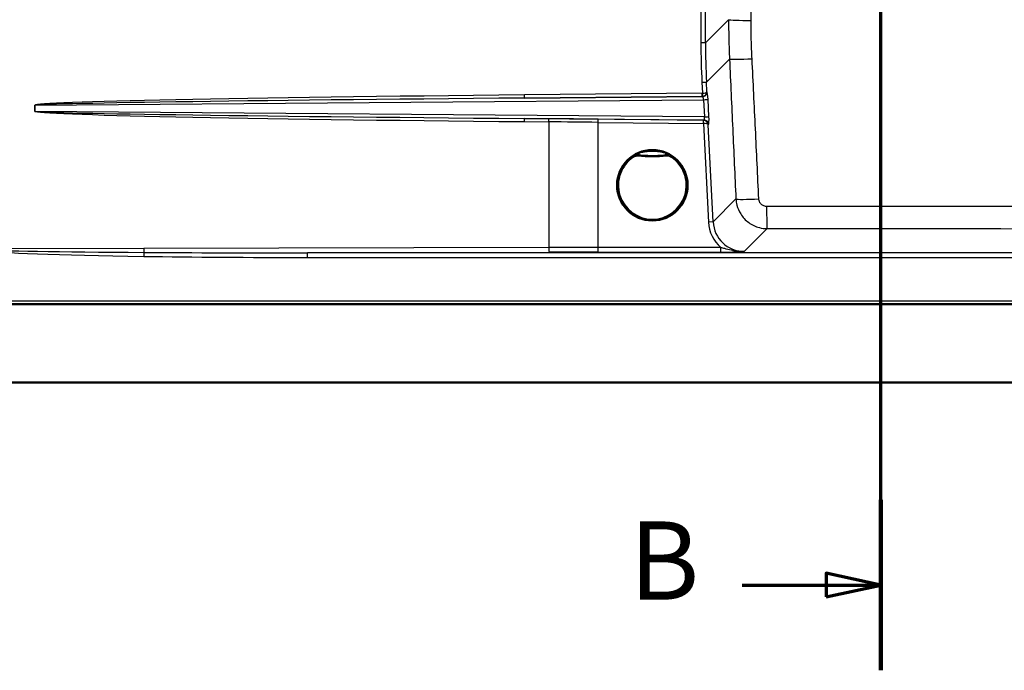
# Paper-space layout 'DF_1' of a CAD drawing. Units: millimetres. Extents: x 0 to 2100, y 0 to 4005.
# Drawn here: x 612 to 1241, y 3071 to 3487 of the extents above; entities that cross this region are included whole.
import ezdxf

# ---------------------------------------------------------------- set-up
doc = ezdxf.new("R2010")
doc.units = ezdxf.units.MM
doc.header["$LTSCALE"] = 10
for name, color, linetype, lineweight in [('Section View Lines(ISO)', 7, 'Continuous', 70), ('Visible Edges(ISO)', 7, 'Continuous', 50), ('Visible Tangent Edges(ISO)', 7, 'Continuous', 25)]:
    doc.layers.add(name, color=color, linetype=linetype, lineweight=lineweight)
doc.styles.add('Text__5.0mm', font='arial.ttf', dxfattribs={"width": 0.9})

# ---------------------------------------------------------------- blocks, each defined once
blk = doc.blocks.new('2dTransSection1')
at = {"layer": 'Section View Lines(ISO)', "linetype": 'Continuous'}
for p, q in [((116.211, 307.109), (116.211, 400.457)), ((116.211, 395.011), (112.711, 395.761)), ((112.711, 395.761), (112.711, 394.261)), ((107.342, 395.011), (112.711, 395.011)), ((112.711, 395.011), (116.211, 395.011)), ((112.711, 394.261), (116.211, 395.011)), ((116.211, 312.555), (112.711, 313.305)), ((112.711, 313.305), (112.711, 311.805)), ((107.342, 312.555), (112.711, 312.555)), ((112.711, 312.555), (116.211, 312.555)), ((112.711, 311.805), (116.211, 312.555))]:
    blk.add_line(p, q, dxfattribs=at)
at = {"layer": 'Section View Lines(ISO)', "linetype": 'Continuous', "lineweight": 140}
for p, q in [((116.211, 389.566), (116.211, 400.457)), ((116.211, 307.109), (116.211, 318.001))]:
    blk.add_line(p, q, dxfattribs=at)
at = {"layer": 'Section View Lines(ISO)', "linetype": 'Continuous', "flags": 128}
for points in [[(112.711, 394.261), (116.211, 395.011), (112.711, 395.761), (112.711, 394.261)], [(112.711, 311.805), (116.211, 312.555), (112.711, 313.305), (112.711, 311.805)]]:
    blk.add_lwpolyline(points, dxfattribs=at)
at = {"layer": 'Section View Lines(ISO)'}
for points in [[(112.711, 394.261), (116.211, 395.011), (112.711, 395.761), (112.711, 394.261)], [(112.711, 311.805), (116.211, 312.555), (112.711, 313.305), (112.711, 311.805)]]:
    blk.add_solid(points, dxfattribs=at)
at = {"layer": 'Section View Lines(ISO)', "char_height": 5, "attachment_point": 7, "style": 'Text__5.0mm'}
for insert in [(100.134, 392.511), (100.134, 310.055)]:
    blk.add_mtext('B', dxfattribs=dict(at, insert=insert))

psp = doc.layouts.new('DF_1')

# ---------------------------------------------------------------- linework, layer by layer
at = {"layer": 'Visible Edges(ISO)'}
for p, q in [((581.75, 3304.93), (1551.75, 3304.93)), ((441.75, 3254.93), (1691.75, 3254.93))]:
    psp.add_line(p, q, dxfattribs=at)
psp.add_circle((1016.11, 3380.8), 22.5, dxfattribs=at)
at = {"layer": 'Visible Tangent Edges(ISO)'}
for p, q in [((1047.14, 3500.04), (1047.14, 3471.72)), ((1050.05, 3471.72), (1050.05, 3500.19)), ((1064.84, 3486.5), (1050.05, 3471.72)), ((1050.05, 3471.72), (1047.14, 3471.72)), ((1050.67, 3446.67), (1065.39, 3461.39)), ((1047.77, 3446.52), (1048.12, 3439.51)), ((1050.98, 3440.57), (1050.67, 3446.67)), ((1051.02, 3440.53), (1050.98, 3440.57)), ((621.77, 3431.89), (1048.82, 3435.41)), ((934.5, 3436.46), (1047.94, 3437.51)), ((1048.07, 3437.39), (934.5, 3436.46)), ((1047.97, 3439.5), (934.53, 3438.45)), ((1047.94, 3437.51), (1048.07, 3437.39)), ((1048.82, 3435.41), (1049.37, 3424.46)), ((1052.24, 3424.6), (1051.69, 3435.56)), ((621.74, 3431.89), (621.74, 3427.98)), ((621.74, 3431.89), (621.77, 3431.89)), ((621.74, 3427.98), (621.77, 3427.98)), ((621.77, 3427.98), (621.77, 3431.89)), ((1049.37, 3424.46), (621.77, 3427.98)), ((950.04, 3423.27), (934.5, 3423.41)), ((934.5, 3423.41), (1049.12, 3422.47)), ((934.53, 3421.42), (950.07, 3421.27)), ((950.07, 3421.27), (950.07, 3341.01)), ((981.48, 3420.95), (981.5, 3422.94)), ((1048.81, 3422.16), (981.5, 3422.94)), ((1048.79, 3420.17), (1048.81, 3422.16)), ((1049.12, 3422.47), (1048.81, 3422.16)), ((1048.81, 3420.17), (1048.88, 3422.16)), ((981.48, 3420.95), (1048.79, 3420.17)), ((981.48, 3341.05), (981.48, 3420.95)), ((1048.81, 3420.17), (1051.95, 3357.31)), ((1051.84, 3419.4), (1052.07, 3419.63)), ((1054.94, 3357.46), (1051.84, 3419.4)), ((1004.09, 3398.78), (1003.67, 3399.41)), ((1006.91, 3400.23), (1006.84, 3399.48)), ((1025.3, 3400.23), (1025.37, 3399.48)), ((1028.54, 3399.41), (1028.12, 3398.78)), ((1069.5, 3372.03), (1054.94, 3357.46)), ((1054.94, 3357.46), (1051.95, 3357.31)), ((1074.84, 3338.54), (1089.38, 3353.09)), ((691.29, 3340.42), (589.37, 3340.19)), ((950.07, 3341.01), (691.29, 3340.42)), ((981.48, 3338.06), (981.48, 3341.05)), ((1059.92, 3341.05), (981.48, 3341.05)), ((1059.92, 3338.06), (1059.92, 3341.05)), ((691.34, 3337.9), (691.3, 3335.39)), ((795.95, 3337.67), (950.15, 3338.03)), ((1521.59, 3337.67), (795.95, 3337.67)), ((795.95, 3334.68), (795.95, 3337.67)), ((795.95, 3334.68), (1521.59, 3334.68)), ((981.48, 3338.06), (1059.92, 3338.06)), ((1551.75, 3306.75), (581.75, 3306.75)), ((581.75, 3305.26), (1551.75, 3305.26))]:
    psp.add_line(p, q, dxfattribs=at)
psp.add_circle((1016.11, 3380.8), 22.5, dxfattribs=at)
for centre, radius, start, end in [((1016.11, 3380.8), 22.47, 56.35707, 123.64293), ((1016.11, 3380.8), 22.38, 123.74701, 56.25299), ((1016.11, 3380.8), 21.63, 123.74701, 56.25299), ((1016.11, 3499.8), 100.74, 264.72365, 275.27635), ((1016.11, 3499.8), 99.99, 264.72365, 275.27635)]:
    psp.add_arc(centre, radius, start, end, dxfattribs=at)
for centre, major_axis, ratio, start_param, end_param in [((1079.78, 3486.5), (-15, 0.04), 0.033598, 0.087316, 1.530636), ((1553.22, 3476.71), (-397.46, -316.47), 0.989901, 5.615682, 5.66562), ((1553.14, 3476.71), (-394.97, -314.82), 0.989798, 5.615189, 5.665127), ((1080.31, 3462.13), (-14.98, -0.7), 0.037635, 0.091557, 1.534394), ((1047.69, 3446.52), (3, 0.15), 0.001311, 4.738536, 6.191693), ((1048.04, 3440.38), (2, 2.23), 0.991771, 3.887521, 5.488494), ((1048, 3440.42), (-2.99, -0.24), 0.303929, 1.587638, 3.040794), ((1048, 3440.42), (2.64, 1.45), 0.955132, 4.3603, 5.813457), ((1051.23, 3435.55), (-0.25, 5), 0.092052, 4.708811, 6.192239), ((964.44, 3434.71), (-342.69, -2.82), 0.011672, 4.799661, 6.283089), ((964.38, 3434.71), (-342.62, -2.82), 0.005837, 4.799661, 6.283089), ((934.48, 3438.45), (0.02, -2), 0.026176, 0.087024, 1.570554), ((1047.92, 3439.5), (0.02, -2), 0.026176, 0.087024, 1.570554), ((1047.9, 3440.5), (2.39, 1.81), 0.997982, 4.078698, 4.226515), ((1047.95, 3440.5), (0.818, -0.594), 0.989044, 5.354985, 5.502801), ((1048.25, 3435.4), (0.24, -2), 0.283903, 1.538741, 3.022169), ((1048.07, 3439.51), (0.31, -1.98), 0.025856, 0.099986, 1.566708), ((1048.71, 3435.41), (3, 0.15), 0.001898, 4.75019, 6.191693), ((964.44, 3425.16), (-342.69, 2.82), 0.011672, 0.000096, 1.483524), ((964.38, 3425.16), (-342.62, 2.82), 0.005837, 0.000096, 1.483524), ((934.48, 3421.42), (0.02, 2), 0.026176, 4.712631, 6.196161), ((950.01, 3421.27), (0.02, 2), 0.026176, 4.712631, 6.196161), ((981.5, 3318.1), (-1202, 13.97), 0.087209, 4.713403, 4.739582), ((981.48, 3316.11), (1200, -13.97), 0.087354, 1.571813, 1.597993), ((1048.77, 3419.17), (-2.1, 2.14), 0.997531, 5.467696, 5.490231), ((1048.86, 3419.25), (-2.74, 1.25), 0.957439, 3.637659, 5.116963), ((1048.79, 3424.46), (0.3, -2), 0.280957, 0.042418, 1.525846), ((1049.08, 3419.48), (2.1, -2.14), 0.992536, 0.846799, 2.348638), ((1049.26, 3424.46), (3, 0.15), 0.001898, 4.75019, 6.191693), ((1051.78, 3424.61), (-0.25, 5), 0.091974, 3.223227, 4.706655), ((1048.77, 3419.17), (0.718, 0.707), 0.992536, 0.755307, 0.777842), ((1048.86, 3419.25), (3, 0.06), 0.305755, 0.100963, 1.580267), ((1007.17, 3403.28), (-0.29, -2.99), 0.390894, 0.009481, 0.919993), ((1025.04, 3403.28), (0.29, -2.99), 0.390894, 5.363193, 6.273704), ((1084.42, 3372.77), (-14.98, -0.68), 0.047166, 0.091595, 1.548089), ((1089.38, 3368.03), (0.03, -15), 0.019082, 4.76115, 6.195903), ((1075.01, 3358.64), (-16.39, -16.39), 0.992433, 5.551523, 6.360179), ((1075.01, 3358.64), (-14.28, -14.28), 0.990193, 5.551523, 7.064785), ((815.92, 3340.71), (-229.21, -0.53), 0.026177, 0.150175, 0.99588), ((815.92, 3340.71), (-229.13, -0.52), 0.013093, 0.150175, 0.99588), ((691.37, 3340.42), (0.01, -3), 0.026177, 4.712329, 5.708269), ((981.48, 3236.33), (-1200, 0), 0.08727, 4.712389, 4.738569), ((950.15, 3341.01), (0.01, -3), 0.026177, 4.712329, 6.195889), ((815.92, 3340.71), (-229.21, -0.53), 0.026177, 0.99588, 1.4835), ((815.92, 3340.71), (-229.13, -0.52), 0.013093, 0.99588, 1.4835), ((981.48, 3233.34), (1197, 0), 0.087489, 1.570796, 1.596976)]:
    psp.add_ellipse(centre, major_axis=major_axis, ratio=ratio, start_param=start_param, end_param=end_param, dxfattribs=at)
for points, knots in [([(1079.17, 3486), (1079.16, 3508.9), (1079.11, 3531.9), (1079.11, 3577.97), (1079.16, 3600.96), (1079.17, 3623.86)], [0, 0, 0, 0, 6.844462, 6.844462, 13.688923, 13.688923, 13.688923, 13.688923]), ([(1064.84, 3486.5), (1064.82, 3482.32), (1064.87, 3478.13), (1065.05, 3469.75), (1065.19, 3465.57), (1065.39, 3461.39)], [0, 0, 0, 0, 1.219864, 1.219864, 2.439728, 2.439728, 2.439728, 2.439728]), ([(1079.79, 3461.54), (1079.59, 3465.61), (1079.44, 3469.69), (1079.23, 3477.84), (1079.18, 3481.92), (1079.17, 3486)], [-2.439728, -2.439728, -2.439728, -2.439728, -1.219864, -1.219864, 0, 0, 0, 0]), ([(1065.39, 3461.39), (1066.08, 3446.49), (1066.77, 3431.59), (1068.14, 3401.81), (1068.82, 3386.92), (1069.5, 3372.03)], [0, 0, 0, 0, 4.476966, 4.476966, 8.953932, 8.953932, 8.953932, 8.953932]), ([(1084.11, 3372.05), (1083.41, 3386.95), (1082.7, 3401.86), (1081.26, 3431.68), (1080.53, 3446.6), (1079.79, 3461.54)], [-8.953932, -8.953932, -8.953932, -8.953932, -4.476966, -4.476966, 0, 0, 0, 0]), ([(1024.29, 3401.38), (1024.18, 3401.41), (1024.07, 3401.43), (1023.56, 3401.55), (1023.13, 3401.65), (1021.98, 3401.88), (1021.21, 3402.01), (1019.2, 3402.29), (1017.91, 3402.39), (1015.66, 3402.43), (1014.71, 3402.4), (1013.02, 3402.27), (1012.29, 3402.19), (1010.76, 3401.98), (1009.98, 3401.83), (1008.78, 3401.58), (1008.34, 3401.48), (1007.93, 3401.38)], [-7.04204, -7.04204, -7.04204, -7.04204, -6.998682, -6.998682, -6.842905, -6.842905, -6.586031, -6.586031, -6.189997, -6.189997, -5.897579, -5.897579, -5.665914, -5.665914, -5.399465, -5.399465, -5.232935, -5.232935, -5.232935, -5.232935]), ([(1007.93, 3401.38), (1007.55, 3401.29), (1007.18, 3401.18), (1006.44, 3400.93), (1006.07, 3400.79), (1005.71, 3400.63), (1005.36, 3400.47), (1005.01, 3400.3), (1004.32, 3399.92), (1003.98, 3399.72), (1003.66, 3399.5)], [-0.612433, -0.612433, -0.612433, -0.612433, -0.4589028, -0.4589028, -0.3053726, -0.3053726, -0.3053726, -0.1518424, -0.1518424, 0.0016878, 0.0016878, 0.0016878, 0.0016878]), ([(1003.66, 3399.5), (1003.89, 3399.65), (1004.13, 3399.79), (1004.64, 3400.01), (1004.91, 3400.1), (1005.18, 3400.17), (1005.45, 3400.24), (1005.74, 3400.28), (1006.31, 3400.33), (1006.6, 3400.32), (1006.9, 3400.29)], [-0.0016878, -0.0016878, -0.0016878, -0.0016878, 0.1518424, 0.1518424, 0.3053726, 0.3053726, 0.3053726, 0.4589028, 0.4589028, 0.612433, 0.612433, 0.612433, 0.612433]), ([(1003.66, 3399.49), (1003.66, 3399.49), (1003.66, 3399.48), (1003.66, 3399.47), (1003.67, 3399.45), (1003.67, 3399.43), (1003.67, 3399.41), (1003.67, 3399.41), (1003.67, 3399.41)], [-1.5001648, -1.5001648, -1.5001648, -1.5001648, -1.2251027, -1.2251027, -1.2251027, -0.6125514, -0.6125514, -0.5744707, -0.5744707, -0.5744707, -0.5744707]), ([(1006.91, 3400.23), (1006.63, 3400.25), (1006.35, 3400.26), (1005.78, 3400.21), (1005.5, 3400.16), (1005.22, 3400.1), (1004.95, 3400.03), (1004.68, 3399.93), (1004.16, 3399.7), (1003.91, 3399.56), (1003.67, 3399.41)], [-0.2880539, -0.2880539, -0.2880539, -0.2880539, -0.2160404, -0.2160404, -0.144027, -0.144027, -0.144027, -0.0720135, -0.0720135, 0, 0, 0, 0]), ([(1004.09, 3398.78), (1004.29, 3398.92), (1004.5, 3399.03), (1004.95, 3399.23), (1005.17, 3399.31), (1005.41, 3399.37), (1005.64, 3399.43), (1005.88, 3399.47), (1006.36, 3399.5), (1006.6, 3399.5), (1006.84, 3399.48)], [0, 0, 0, 0, 0.0720135, 0.0720135, 0.144027, 0.144027, 0.144027, 0.2160404, 0.2160404, 0.2880539, 0.2880539, 0.2880539, 0.2880539]), ([(1006.91, 3400.23), (1006.91, 3400.23), (1006.91, 3400.23), (1006.91, 3400.25), (1006.9, 3400.27), (1006.9, 3400.29), (1006.9, 3400.29), (1006.9, 3400.29), (1006.9, 3400.29)], [0.5744707, 0.5744707, 0.5744707, 0.5744707, 0.6125514, 0.6125514, 1.2251027, 1.2251027, 1.2251027, 1.3098562, 1.3098562, 1.3098562, 1.3098562]), ([(1006.9, 3400.29), (1007.42, 3400.24), (1007.97, 3400.2), (1009.42, 3400.08), (1010.33, 3400.02), (1012.04, 3399.94), (1012.84, 3399.91), (1014.64, 3399.86), (1015.64, 3399.86), (1018.01, 3399.87), (1019.37, 3399.9), (1021.61, 3400.01), (1022.49, 3400.06), (1023.87, 3400.16), (1024.4, 3400.21), (1025.04, 3400.27), (1025.18, 3400.28), (1025.32, 3400.29)], [5.232935, 5.232935, 5.232935, 5.232935, 5.399465, 5.399465, 5.665914, 5.665914, 5.897579, 5.897579, 6.189997, 6.189997, 6.586031, 6.586031, 6.842905, 6.842905, 6.998682, 6.998682, 7.04204, 7.04204, 7.04204, 7.04204]), ([(1028.56, 3399.5), (1028.23, 3399.72), (1027.9, 3399.92), (1027.21, 3400.3), (1026.86, 3400.47), (1026.5, 3400.63), (1026.14, 3400.79), (1025.78, 3400.93), (1025.04, 3401.18), (1024.66, 3401.29), (1024.29, 3401.38)], [-0.6139963, -0.6139963, -0.6139963, -0.6139963, -0.4604972, -0.4604972, -0.3069982, -0.3069982, -0.3069982, -0.1534991, -0.1534991, 0, 0, 0, 0]), ([(1025.32, 3400.29), (1025.32, 3400.29), (1025.32, 3400.29), (1025.32, 3400.29), (1025.31, 3400.27), (1025.31, 3400.25), (1025.3, 3400.23), (1025.3, 3400.23), (1025.3, 3400.23)], [1.1403493, 1.1403493, 1.1403493, 1.1403493, 1.2251027, 1.2251027, 1.2251027, 1.8376541, 1.8376541, 1.8757348, 1.8757348, 1.8757348, 1.8757348]), ([(1028.54, 3399.41), (1028.07, 3399.72), (1027.54, 3399.96), (1026.44, 3400.23), (1025.87, 3400.28), (1025.3, 3400.23)], [-0.2880539, -0.2880539, -0.2880539, -0.2880539, -0.1440268, -0.1440268, 0, 0, 0, 0]), ([(1025.32, 3400.29), (1025.61, 3400.32), (1025.9, 3400.33), (1026.48, 3400.28), (1026.76, 3400.24), (1027.03, 3400.17), (1027.3, 3400.1), (1027.57, 3400.01), (1028.08, 3399.79), (1028.33, 3399.65), (1028.56, 3399.5)], [0, 0, 0, 0, 0.1534991, 0.1534991, 0.3069982, 0.3069982, 0.3069982, 0.4604972, 0.4604972, 0.6139963, 0.6139963, 0.6139963, 0.6139963]), ([(1025.37, 3399.48), (1025.85, 3399.53), (1026.34, 3399.49), (1027.27, 3399.25), (1027.72, 3399.05), (1028.12, 3398.78)], [0, 0, 0, 0, 0.1440268, 0.1440268, 0.2880539, 0.2880539, 0.2880539, 0.2880539]), ([(1028.54, 3399.41), (1028.54, 3399.41), (1028.54, 3399.41), (1028.54, 3399.43), (1028.55, 3399.45), (1028.55, 3399.47), (1028.55, 3399.48), (1028.55, 3399.49), (1028.55, 3399.49)], [-1.8757348, -1.8757348, -1.8757348, -1.8757348, -1.8376541, -1.8376541, -1.2251027, -1.2251027, -1.2251027, -0.9500407, -0.9500407, -0.9500407, -0.9500407]), ([(1069.5, 3372.03), (1069.57, 3370.73), (1069.77, 3369.44), (1070.6, 3366.17), (1071.43, 3364.22), (1073.88, 3360.34), (1075.62, 3358.47), (1079.69, 3355.47), (1082.03, 3354.36), (1086.09, 3353.31), (1087.74, 3353.1), (1089.38, 3353.09)], [0, 0, 0, 0, 0.0980977, 0.0980977, 0.2550539, 0.2550539, 0.4431844, 0.4431844, 0.6343303, 0.6343303, 0.7585912, 0.7585912, 0.7585912, 0.7585912]), ([(1089.1, 3367.3), (1088.68, 3367.3), (1088.27, 3367.35), (1087.24, 3367.61), (1086.65, 3367.89), (1085.63, 3368.64), (1085.2, 3369.11), (1084.58, 3370.08), (1084.38, 3370.57), (1084.17, 3371.4), (1084.13, 3371.72), (1084.11, 3372.05)], [-0.7585912, -0.7585912, -0.7585912, -0.7585912, -0.6343303, -0.6343303, -0.4431844, -0.4431844, -0.2550539, -0.2550539, -0.0980977, -0.0980977, 0, 0, 0, 0]), ([(1507.75, 3366.77), (1480.02, 3366.86), (1452.28, 3366.94), (1382.64, 3367.12), (1340.72, 3367.21), (1258.88, 3367.3), (1218.95, 3367.31), (1149.01, 3367.31), (1119.04, 3367.31), (1089.1, 3367.3)], [0, 0, 0, 0, 8.324613, 8.324613, 20.894023, 20.894023, 32.834941, 32.834941, 41.788045, 41.788045, 41.788045, 41.788045]), ([(1089.38, 3353.09), (1119.22, 3353.14), (1149.07, 3353.16), (1218.71, 3353.13), (1258.51, 3353.05), (1340.17, 3352.83), (1382.04, 3352.69), (1451.62, 3352.43), (1479.34, 3352.32), (1507.06, 3352.21)], [-41.788045, -41.788045, -41.788045, -41.788045, -32.834941, -32.834941, -20.894023, -20.894023, -8.324613, -8.324613, 0, 0, 0, 0]), ([(1074.84, 3338.54), (1073.24, 3338.51), (1071.63, 3338.58), (1068.85, 3338.9), (1067.65, 3339.09), (1065.05, 3339.61), (1063.65, 3339.96), (1061.49, 3340.57), (1060.69, 3340.81), (1059.92, 3341.05)], [-0.001933, -0.001933, -0.001933, -0.001933, 0.472808, 0.472808, 0.843975, 0.843975, 1.310573, 1.310573, 1.602197, 1.602197, 1.602197, 1.602197]), ([(1059.92, 3338.06), (1060.9, 3338.06), (1061.87, 3338.07), (1064.37, 3338.11), (1065.87, 3338.15), (1068.46, 3338.24), (1069.58, 3338.29), (1072.1, 3338.4), (1073.47, 3338.47), (1074.84, 3338.54)], [-1.602197, -1.602197, -1.602197, -1.602197, -1.310573, -1.310573, -0.843975, -0.843975, -0.472808, -0.472808, 0.001933, 0.001933, 0.001933, 0.001933])]:
    psp.add_open_spline(points, degree=3, knots=knots, dxfattribs=at)
for points in [[(1003.66, 3399.49), (1003.66, 3399.5), (1003.66, 3399.5), (1003.66, 3399.5)], [(1028.56, 3399.5), (1028.56, 3399.5), (1028.55, 3399.5), (1028.55, 3399.49)]]:
    psp.add_open_spline(points, degree=3, dxfattribs=at)

# ---------------------------------------------------------------- block references
at = {"layer": 'Section View Lines(ISO)', "xscale": 10, "yscale": 10, "zscale": 10}
psp.add_blockref('2dTransSection1', (0, 0), dxfattribs=at)

doc.saveas('drawing.dxf')
